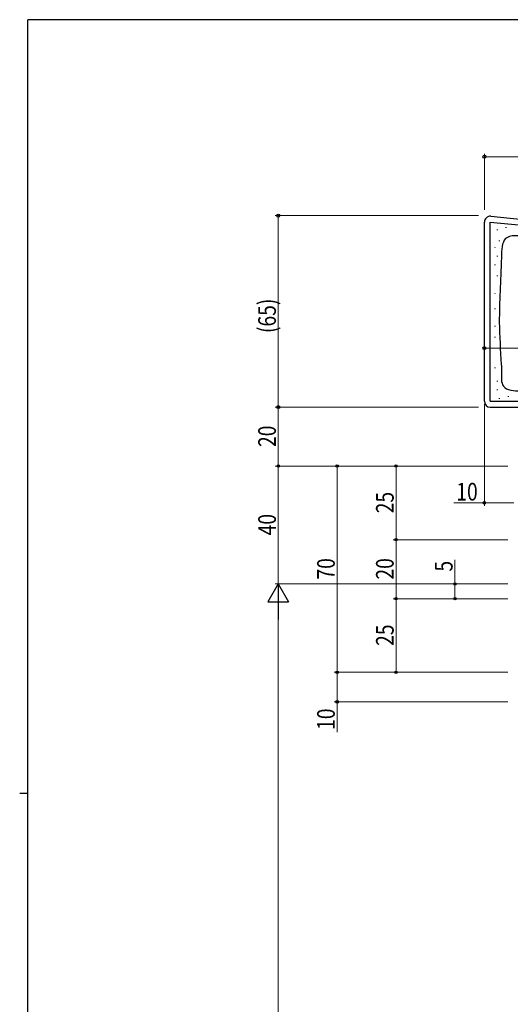
# Model space of a CAD drawing. Extents: x 0 to 793, y 0 to 564.
# Drawn here: x 0 to 167, y 227 to 561 of the extents above; entities that cross this region are included whole.
import ezdxf

# ---------------------------------------------------------------- set-up
doc = ezdxf.new("R2010")
doc.units = 0
doc.layers.add('YKK_13', color=4, linetype='CONTINUOUS', lineweight=30)
doc.layers.add('YKK_D', color=6, linetype='CONTINUOUS', lineweight=13)
doc.layers.add('YKK_ZWAK', color=7, linetype='CONTINUOUS')
doc.styles.add('text-b', font='extslim2.shx', dxfattribs={"width": 0.8, "bigfont": 'extfont2.shx'})

# ---------------------------------------------------------------- blocks, each defined once
blk = doc.blocks.new('A201')
at = {"layer": 'YKK_ZWAK', "color": 254, "linetype": 'Continuous'}
for p, q in [((571, 410), (21, 410)), ((21, 35), (21, 410)), ((19, 222.5), (21, 222.5))]:
    blk.add_line(p, q, dxfattribs=at)

msp = doc.modelspace()

# ---------------------------------------------------------------- linework, layer by layer
at = {"layer": 'YKK_13'}
for p, q in [((160, 494.68), (665.87, 445.07)), ((157.8, 431.9), (157.8, 492.69)), ((159.8, 431.9), (159.8, 492.69)), ((159.8, 492.69), (665.67, 443.08)), ((162.11, 490.19), (162.11, 489.99)), ((165.08, 490.94), (165.08, 490.74)), ((162.85, 486.47), (162.85, 486.27)), ((161.36, 484.24), (161.36, 484.04)), ((162.11, 481.27), (162.11, 481.07)), ((161.36, 478.29), (161.36, 478.09)), ((162.11, 474.57), (162.11, 474.37)), ((161.36, 468.62), (161.36, 468.42)), ((161.36, 463.41), (161.36, 463.21)), ((161.36, 457.45), (161.36, 457.25)), ((161.36, 453.73), (161.36, 453.53)), ((161.36, 443.32), (161.36, 443.12)), ((162.11, 438.85), (162.11, 438.65)), ((162.11, 435.88), (162.11, 435.68)), ((159.8, 431.9), (219.2, 431.9)), ((162.85, 432.9), (162.85, 432.7)), ((165.83, 433.64), (165.83, 433.44)), ((159.8, 429.9), (219.2, 429.9))]:
    msp.add_line(p, q, dxfattribs=at)
for centre, start, end in [((159.8, 492.69), 84.3993, 180), ((159.8, 431.9), 180, 270)]:
    msp.add_arc(centre, 2, start, end, dxfattribs=at)
for points in [[(190.5, 485.96), (186.29, 486.39), (172.1, 487.81), (165, 487.1), (163.58, 480.71), (162.87, 458.71), (163.54, 444.35)], [(163.54, 444.35), (163.58, 441.96), (164.29, 437), (169.97, 435.58), (176.78, 438.45), (180.61, 439.83), (184.43, 440.98), (219.2, 444.9)]]:
    msp.add_spline(points, degree=3, dxfattribs=at)
at = {"layer": 'YKK_D'}
for p, q in [((157.8, 496.9), (157.8, 515.9)), ((157.8, 514.9), (667.8, 514.9)), ((155.8, 494.9), (86.8, 494.9)), ((87.8, 494.9), (87.8, 429.9)), ((222.8, 449.9), (157.8, 449.9)), ((155.8, 429.9), (86.8, 429.9)), ((155.8, 429.9), (86.8, 429.9)), ((87.8, 409.9), (87.8, 429.9)), ((157.8, 430.9), (157.8, 396.41)), ((155.8, 409.9), (86.8, 409.9)), ((165.8, 409.9), (86.8, 409.9)), ((87.8, 409.9), (87.8, 369.9)), ((165.8, 409.9), (106.8, 409.9)), ((107.8, 409.9), (107.8, 339.9)), ((165.8, 409.9), (126.8, 409.9)), ((127.8, 409.9), (127.8, 384.9)), ((157.8, 397.41), (147.46, 397.41)), ((167.8, 397.41), (157.8, 397.41)), ((165.8, 384.9), (126.8, 384.9)), ((165.8, 384.9), (126.8, 384.9)), ((127.8, 384.9), (127.8, 364.9)), ((147.8, 369.9), (147.8, 378.1)), ((165.8, 369.9), (86.8, 369.9)), ((165.8, 369.9), (86.8, 369.9)), ((147.8, 364.9), (147.8, 369.9)), ((165.8, 364.9), (126.8, 364.9)), ((165.8, 364.9), (126.8, 364.9)), ((127.8, 364.9), (127.8, 339.9)), ((165.8, 364.9), (146.8, 364.9)), ((87.8, 362.9), (87.8, 56.4)), ((165.8, 339.9), (106.8, 339.9)), ((165.8, 339.9), (106.8, 339.9)), ((107.8, 339.9), (107.8, 329.9)), ((165.8, 339.9), (126.8, 339.9)), ((165.8, 329.9), (106.8, 329.9)), ((107.8, 329.9), (107.8, 319.56))]:
    msp.add_line(p, q, dxfattribs=at)
at = {"layer": 'YKK_D', "lineweight": -2}
for p, q in [((87.8, 369.9), (84.3, 363.84)), ((87.8, 369.9), (91.3, 363.84)), ((87.8, 369.9), (87.8, 357.78)), ((84.3, 363.84), (91.3, 363.84))]:
    msp.add_line(p, q, dxfattribs=at)
at = {"layer": 'YKK_D', "linetype": 'ByBlock', "lineweight": -2}
for centre, radius in [((157.8, 514.9), 0.51), ((87.8, 494.9), 0.51), ((157.8, 449.9), 0.51), ((87.8, 429.9), 0.51), ((87.8, 429.9), 0.425), ((87.8, 409.9), 0.425), ((87.8, 409.9), 0.425), ((107.8, 409.9), 0.425), ((127.8, 409.9), 0.425), ((157.8, 397.41), 0.425), ((127.8, 384.9), 0.425), ((127.8, 384.9), 0.425), ((147.8, 369.9), 0.425), ((127.8, 364.9), 0.425), ((127.8, 364.9), 0.425), ((147.8, 364.9), 0.425), ((107.8, 339.9), 0.425), ((107.8, 339.9), 0.425), ((127.8, 339.9), 0.425), ((107.8, 329.9), 0.425)]:
    msp.add_circle(centre, radius, dxfattribs=at)

# ---------------------------------------------------------------- block references
at = {"layer": 'YKK_ZWAK', "xscale": 1.4, "yscale": 1.4, "zscale": 1.4}
msp.add_blockref('A201', (-26.6, -12.6), dxfattribs=at)

# ---------------------------------------------------------------- texts
at = {"layer": 'YKK_D', "style": 'text-b', "width": 0.8}
for s, p in [('(65)', (87, 455.04)), ('20', (87, 416.38)), ('25', (127, 393.88)), ('40', (87, 386.38)), ('70', (107, 371.38)), ('20', (127, 371.38)), ('5', (147, 374.1)), ('25', (127, 348.88)), ('10', (107, 320.36))]:
    msp.add_text(s, height=6, rotation=90, dxfattribs=at).set_placement(p)
msp.add_text('10', height=6, dxfattribs=at).set_placement((148.26, 398.21))

doc.saveas('drawing.dxf')
